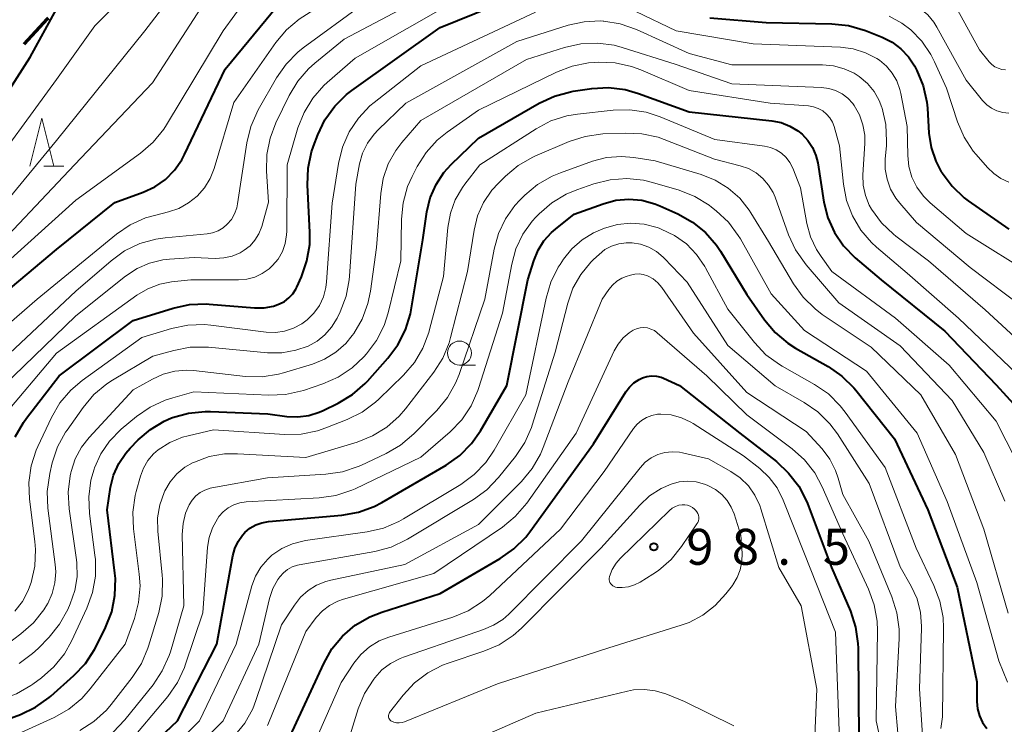
# Model space of a CAD drawing. Units: metres. Extents: x -70000 to -68000, y 31500 to 33000.
# Drawn here: x -69181 to -69078, y 31855 to 31928 of the extents above; entities that cross this region are included whole.
import ezdxf

# ---------------------------------------------------------------- set-up
doc = ezdxf.new("R2010")
doc.units = ezdxf.units.M
for name, color, linetype, lineweight in [('210300_徒歩道', 7, 'Continuous', 70), ('633100_広葉樹林', 7, 'Continuous', 13), ('633200_針葉樹林', 7, 'Continuous', 13), ('710100_等高線(計曲線)', 7, 'Continuous', 40), ('710200_等高線(主曲線)', 7, 'Continuous', 13), ('731200_図化機測定による標高点', 7, 'Continuous', 40)]:
    doc.layers.add(name, color=color, linetype=linetype, lineweight=lineweight)
doc.styles.add('Style-WORKING', font='MS Gothic.ttf')

msp = doc.modelspace()

# ---------------------------------------------------------------- linework, layer by layer
at = {"layer": '210300_徒歩道', "linetype": 'Continuous', "lineweight": 70, "flags": 128}
msp.add_lwpolyline([(-69180.39, 31925.59), (-69177.95, 31928.26), (-69177.84, 31928.34)], dxfattribs=at)
at = {"layer": '633100_広葉樹林', "linetype": 'Continuous', "lineweight": 13}
msp.add_line((-69134.98, 31892.12), (-69133.31, 31892.12), dxfattribs=at)
msp.add_circle((-69134.98, 31893.37), 1.25, dxfattribs=at)
at = {"layer": '633200_針葉樹林', "linetype": 'Continuous', "lineweight": 13}
msp.add_line((-69178.33, 31912.87), (-69176.25, 31912.87), dxfattribs=at)
at = {"layer": '633200_針葉樹林', "linetype": 'Continuous', "lineweight": 13, "flags": 128}
msp.add_lwpolyline([(-69179.79, 31912.87), (-69178.54, 31917.87), (-69177.29, 31912.87)], dxfattribs=at)
at = {"layer": '710100_等高線(計曲線)', "linetype": 'Continuous', "lineweight": 40, "flags": 128}
for points, elevation in [([(-69149.01, 31917.72), (-69147.99, 31919.14), (-69146.75, 31920.36), (-69146.21, 31920.77), (-69137, 31927.34), (-69126.33, 31931.67)], 60), ([(-69187.95, 31895), (-69177, 31904.17), (-69170.93, 31909.07), (-69167.96, 31910.15), (-69166.75, 31910.72), (-69165.65, 31911.49), (-69164.71, 31912.44), (-69163.94, 31913.54), (-69163.65, 31914.09), (-69159.43, 31923), (-69154, 31929.58), (-69152.78, 31930.82)], 50), ([(-69185.7, 31915), (-69179.77, 31924.23), (-69177, 31929.26)], 40), ([(-69108.85, 31928.34), (-69103, 31927.85), (-69096.12, 31927.72), (-69094.39, 31927.54), (-69092.63, 31927.02), (-69090.89, 31926.33), (-69089.86, 31925.82), (-69088.93, 31925.13), (-69088.14, 31924.29), (-69087.51, 31923.33), (-69087.44, 31923.21), (-69087.26, 31922.86), (-69086.6, 31921.24), (-69086.23, 31919.54), (-69086.17, 31918.92), (-69086.01, 31916.31), (-69085.78, 31914.81), (-69085.3, 31913.38), (-69084.72, 31912.28), (-69084.64, 31912.16), (-69083.6, 31910.77), (-69082.32, 31909.58), (-69081.9, 31909.26), (-69077.69, 31906.31)], 60), ([(-69160.95, 31887.28), (-69154.97, 31887.03), (-69152.99, 31886.76), (-69151.84, 31886.7), (-69150.7, 31886.85), (-69149.6, 31887.19), (-69149.2, 31887.37), (-69147.62, 31888.15), (-69146.13, 31889.05), (-69144.81, 31890.19), (-69144.58, 31890.44), (-69142.44, 31892.83), (-69141.39, 31894.23), (-69140.6, 31895.78), (-69140.09, 31897.45), (-69140.01, 31897.87), (-69138.8, 31905.2), (-69138.37, 31908.1), (-69138.02, 31909.57), (-69137.42, 31910.95), (-69136.59, 31912.2), (-69135.83, 31913.04), (-69133, 31915.78), (-69126.66, 31919.45), (-69125.08, 31920.19), (-69123.4, 31920.64), (-69123.1, 31920.69), (-69121.17, 31920.97), (-69119.43, 31921.07), (-69117.7, 31920.87), (-69116.29, 31920.47), (-69111, 31918.54), (-69102.39, 31917.61), (-69101.42, 31917.42), (-69100.51, 31917.06), (-69099.67, 31916.56), (-69099.24, 31916.21), (-69098.64, 31915.56), (-69098.15, 31914.82), (-69097.8, 31914), (-69097.61, 31913.22), (-69096.96, 31909.1), (-69096.55, 31907.48), (-69095.87, 31905.96), (-69094.93, 31904.57), (-69093.7, 31903.31), (-69091, 31901.02), (-69084.34, 31895.66), (-69079, 31890.04), (-69074.69, 31885.31)], 70), ([(-69181.32, 31884.62), (-69180.46, 31886.13), (-69180.15, 31886.57), (-69176.73, 31891), (-69169, 31896.78), (-69164.85, 31898.07), (-69163.14, 31898.44), (-69161.4, 31898.5), (-69161.07, 31898.48), (-69156.34, 31898.1), (-69155.36, 31898.1), (-69154.39, 31898.28), (-69153.75, 31898.49), (-69153.23, 31898.76), (-69152.76, 31899.12), (-69152.36, 31899.55), (-69152.05, 31900.04), (-69151.95, 31900.23), (-69151.45, 31901.33), (-69150.88, 31902.98), (-69150.6, 31904.7), (-69150.58, 31905.96), (-69150.84, 31910.92), (-69150.77, 31912.66), (-69150.41, 31914.37), (-69150.21, 31914.95), (-69149.76, 31916.15), (-69149.01, 31917.72)], 60), ([(-69157.35, 31874.65), (-69156.83, 31875.09), (-69156.23, 31875.43), (-69155.59, 31875.66), (-69154.91, 31875.78), (-69147.23, 31876.46), (-69145.51, 31876.76), (-69143.87, 31877.36), (-69143.07, 31877.78), (-69136.37, 31881.68), (-69134.95, 31882.68), (-69133.72, 31883.92), (-69132.78, 31885.27), (-69130.02, 31889.98), (-69127.84, 31901), (-69127.23, 31903), (-69126.78, 31904.09), (-69126.16, 31905.09), (-69125.37, 31905.96), (-69124.97, 31906.3), (-69123, 31907.86), (-69120, 31908.95), (-69118.67, 31909.31), (-69117.3, 31909.43), (-69115.94, 31909.31), (-69114.61, 31908.95), (-69114.09, 31908.74), (-69112.2, 31907.89), (-69110.68, 31907.04), (-69109.32, 31905.94), (-69108.18, 31904.62), (-69107.76, 31903.99), (-69105, 31899.47), (-69103.17, 31896.85), (-69102.05, 31895.51), (-69100.71, 31894.39), (-69099.91, 31893.89), (-69096.51, 31891.96), (-69095.08, 31890.97), (-69093.84, 31889.74), (-69093.62, 31889.49), (-69089.59, 31884.41), (-69086.12, 31877), (-69083.05, 31868.95), (-69081, 31859.05), (-69081, 31857.02), (-69080.93, 31856.26), (-69080.73, 31855.52), (-69080.41, 31854.82), (-69079.97, 31854.19)], 80), ([(-69152.62, 31853.38), (-69149.14, 31860.98), (-69148.28, 31862.5), (-69147.16, 31863.84), (-69145.84, 31864.97), (-69144.33, 31865.85), (-69143.09, 31866.35), (-69137, 31868.29), (-69130.72, 31871.93), (-69129.29, 31872.94), (-69128.06, 31874.17), (-69127.63, 31874.73), (-69121, 31883.89), (-69117.63, 31889.31), (-69117.25, 31889.82), (-69116.78, 31890.26), (-69116.24, 31890.61), (-69115.89, 31890.78), (-69115.42, 31890.92), (-69114.93, 31890.98), (-69114.43, 31890.96), (-69113.95, 31890.84), (-69113.68, 31890.74), (-69112.01, 31889.99), (-69105.74, 31885), (-69101.91, 31882.04), (-69100.64, 31880.85), (-69099.58, 31879.47), (-69098.78, 31877.92), (-69098.69, 31877.68), (-69096.16, 31871), (-69094.2, 31866.44), (-69093.66, 31864.78), (-69093.41, 31863.05), (-69093.4, 31862.58), (-69093.32, 31853)], 90), ([(-69182.75, 31854.92), (-69180.76, 31855.66), (-69179.19, 31856.41), (-69177.77, 31857.42), (-69177.6, 31857.57), (-69175.19, 31859.71), (-69174, 31860.98), (-69173.04, 31862.43), (-69172.88, 31862.74), (-69171.89, 31864.75), (-69171.25, 31866.38), (-69170.91, 31868.09), (-69170.87, 31869.83), (-69170.93, 31870.42), (-69171.74, 31877), (-69171.37, 31879.36), (-69171.05, 31880.63), (-69170.52, 31881.83), (-69169.79, 31882.92), (-69169.34, 31883.43), (-69168.49, 31884.31), (-69167.22, 31885.4), (-69165.79, 31886.26), (-69165, 31886.6), (-69164.92, 31886.64), (-69163.24, 31887.11), (-69161.51, 31887.28), (-69160.95, 31887.28)], 70), ([(-69171.37, 31848.39), (-69164.39, 31855), (-69160.29, 31863), (-69158.62, 31872.22), (-69158.41, 31872.99), (-69158.07, 31873.71), (-69157.61, 31874.37), (-69157.35, 31874.65)], 80)]:
    msp.add_lwpolyline(points, dxfattribs=dict(at, elevation=elevation))
at = {"layer": '710200_等高線(主曲線)', "linetype": 'Continuous', "lineweight": 13, "flags": 128}
for points, elevation in [([(-69185, 31902.58), (-69175.14, 31913), (-69167, 31921.58), (-69160.82, 31931.18), (-69153, 31937.49), (-69141.27, 31943), (-69131, 31945.32), (-69120.89, 31947.11), (-69109, 31947.13), (-69103.12, 31945.22), (-69101.43, 31944.83), (-69099.68, 31944.74), (-69099.5, 31944.75)], 46), ([(-69185, 31911), (-69177, 31921.92), (-69173, 31927.53), (-69161.5, 31939), (-69151, 31944.56)], 42), ([(-69186.46, 31899), (-69175, 31909.32), (-69168.23, 31914.23), (-69166.91, 31915.37), (-69165.81, 31916.72), (-69165.52, 31917.19), (-69159.64, 31927), (-69157.19, 31930.35), (-69156.04, 31931.66), (-69154.68, 31932.75), (-69154.02, 31933.15), (-69145, 31938.23), (-69133.06, 31942.94), (-69123.99, 31944.01), (-69113, 31943.77), (-69104.17, 31941.83), (-69096.68, 31941.32), (-69086.65, 31941), (-69082.9, 31940.83), (-69081.16, 31940.9), (-69079.46, 31941.27), (-69079.2, 31941.36), (-69071, 31944.17)], 48), ([(-69187.3, 31891.82), (-69179.04, 31899), (-69170.75, 31905.77), (-69169.31, 31906.75), (-69167.72, 31907.47), (-69166.8, 31907.74), (-69165.33, 31908.1), (-69164.24, 31908.47), (-69163.23, 31909.03), (-69162.33, 31909.75), (-69161.57, 31910.61), (-69160.97, 31911.6), (-69160.57, 31912.62), (-69158.5, 31919.5), (-69154.13, 31925.76), (-69153.02, 31927.09), (-69151.68, 31928.22), (-69151.33, 31928.45), (-69143, 31933.79), (-69131.19, 31938.81), (-69121, 31940.33), (-69114.4, 31939.6), (-69106.86, 31937.14)], 52), ([(-69123, 31937.75), (-69119.3, 31938.02), (-69117.56, 31937.99), (-69115.85, 31937.67), (-69114.85, 31937.33), (-69110.91, 31935.75), (-69109.24, 31935.25), (-69107.51, 31935.04), (-69106.96, 31935.04), (-69098.77, 31935.23), (-69089, 31933.05), (-69086.69, 31932.34), (-69085.72, 31931.95), (-69084.85, 31931.4), (-69084.08, 31930.7), (-69083.44, 31929.88), (-69083.21, 31929.5), (-69080.75, 31925), (-69079.72, 31923.75), (-69079.45, 31923.47), (-69079.13, 31923.24), (-69078.78, 31923.08), (-69078.4, 31922.97), (-69078.01, 31922.93)], 54), ([(-69136.12, 31931.88), (-69125, 31935.36), (-69119.26, 31935.72), (-69117.51, 31935.67), (-69115.81, 31935.33), (-69114.9, 31935.01), (-69111.08, 31933.47), (-69109.41, 31932.97), (-69107.68, 31932.76), (-69107.29, 31932.75), (-69099, 31932.79), (-69089.43, 31930.57), (-69087.75, 31929.79), (-69086.89, 31929.29), (-69086.13, 31928.65), (-69085.49, 31927.89), (-69085.17, 31927.37), (-69082.14, 31921.86), (-69080.41, 31919.73), (-69079.97, 31919.28), (-69079.47, 31918.91), (-69078.91, 31918.64), (-69078.31, 31918.47), (-69077.69, 31918.4)], 56), ([(-69185.7, 31905), (-69177, 31915.56), (-69167.81, 31927), (-69162.82, 31933.5)], 44), ([(-69183.68, 31888.88), (-69175, 31897.26), (-69169.81, 31901.4), (-69168.61, 31902.19), (-69167.3, 31902.76), (-69165.91, 31903.1), (-69165.23, 31903.17), (-69162.66, 31903.34), (-69160.46, 31903.25), (-69159.56, 31903.3), (-69158.69, 31903.49), (-69157.86, 31903.84), (-69157.43, 31904.09), (-69156.82, 31904.57), (-69156.31, 31905.15), (-69155.9, 31905.81), (-69155.6, 31906.59), (-69154.88, 31909.12), (-69155.1, 31912.35), (-69155.06, 31914.09), (-69154.73, 31915.8), (-69154.12, 31917.39), (-69152.74, 31920.23), (-69151.85, 31921.73), (-69150.71, 31923.04), (-69150.05, 31923.63), (-69147, 31926.11), (-69136.12, 31931.88)], 56), ([(-69182.82, 31886.48), (-69177, 31893.35), (-69168.63, 31899.4), (-69167.49, 31900.08), (-69166.24, 31900.56), (-69165, 31900.8), (-69163, 31901.02), (-69158.02, 31901.01), (-69157.16, 31901.08), (-69156.32, 31901.3), (-69155.54, 31901.66), (-69154.83, 31902.16), (-69154.47, 31902.49), (-69153.9, 31903.18), (-69153.45, 31903.97), (-69153.15, 31904.81), (-69153.01, 31905.7), (-69152.99, 31906.08), (-69152.96, 31913), (-69151.82, 31916.86), (-69151.19, 31918.48), (-69150.28, 31919.97), (-69149.13, 31921.28), (-69148.79, 31921.59), (-69145.86, 31924.14), (-69135, 31930.35)], 58), ([(-69186.52, 31889), (-69175, 31899.82), (-69171.31, 31903.01), (-69169.9, 31904.03), (-69168.33, 31904.79), (-69166.66, 31905.27), (-69165.69, 31905.41), (-69161.31, 31905.81), (-69160.72, 31905.92), (-69160.16, 31906.13), (-69159.64, 31906.43), (-69159.19, 31906.81), (-69158.76, 31907.32), (-69158.43, 31907.89), (-69158.2, 31908.52), (-69158.12, 31908.93), (-69157.15, 31915.3), (-69156.74, 31917), (-69155.96, 31918.74), (-69154.06, 31922.08), (-69153.07, 31923.51), (-69151.85, 31924.75), (-69151.27, 31925.21), (-69145, 31929.8)], 54), ([(-69182.19, 31862.97), (-69180.72, 31864.06), (-69179.41, 31865.22), (-69178.33, 31866.58), (-69177.95, 31867.2), (-69177.93, 31867.23), (-69177.46, 31868.28), (-69177.18, 31869.39), (-69177.09, 31870.53), (-69177.15, 31871.3), (-69177.91, 31877.17), (-69177.98, 31878.91), (-69177.72, 31880.8), (-69177.45, 31881.92), (-69176.89, 31883.57), (-69176.06, 31885.1), (-69175.9, 31885.33), (-69174.23, 31887.7), (-69173.11, 31889.03), (-69171.77, 31890.15), (-69171.16, 31890.55), (-69166.97, 31893.03), (-69164.78, 31893.64), (-69163.07, 31893.97), (-69161.16, 31893.97), (-69155.01, 31893.41), (-69153.51, 31893.4), (-69152.04, 31893.66), (-69150.76, 31894.1), (-69149.83, 31894.61), (-69149.01, 31895.28), (-69148.31, 31896.07), (-69147.75, 31897), (-69147.43, 31897.67), (-69146.8, 31899.3), (-69146.47, 31901.01), (-69146.44, 31901.39), (-69145.8, 31911), (-69145.4, 31913.1), (-69145.08, 31914.22), (-69144.58, 31915.27), (-69143.89, 31916.21), (-69143.45, 31916.67), (-69140.57, 31919.43), (-69129, 31925.89), (-69123.64, 31927.58), (-69121.98, 31927.94), (-69120.29, 31928.02), (-69120, 31928), (-69119.92, 31927.99), (-69118.2, 31927.71), (-69116.51, 31927.12), (-69111, 31924.61), (-69106.57, 31923.43), (-69097.11, 31923.44), (-69095.96, 31923.34)], 64), ([(-69181.36, 31866.44), (-69180.57, 31867.46), (-69179.96, 31868.6), (-69179.71, 31869.26), (-69179.66, 31869.42), (-69179.28, 31871.12), (-69179.2, 31872.86), (-69179.27, 31873.69), (-69179.83, 31878.12), (-69179.9, 31879.86), (-69179.66, 31881.59), (-69179.12, 31883.25), (-69178.95, 31883.63), (-69177.53, 31886.66), (-69176.65, 31888.17), (-69175.52, 31889.5), (-69174.33, 31890.51), (-69168.1, 31895), (-69165.02, 31895.93), (-69163.31, 31896.28), (-69161.57, 31896.34), (-69160.9, 31896.28), (-69155.15, 31895.56), (-69154.17, 31895.53), (-69153.21, 31895.66), (-69152.28, 31895.96), (-69151.41, 31896.42), (-69150.87, 31896.82), (-69150.16, 31897.53), (-69149.59, 31898.34), (-69149.16, 31899.25), (-69148.9, 31900.21), (-69148.83, 31900.81), (-69148.24, 31909), (-69147.6, 31913.15), (-69147.19, 31914.85), (-69146.48, 31916.44), (-69145.52, 31917.89), (-69144.31, 31919.15), (-69143.89, 31919.5), (-69139, 31923.34), (-69127.05, 31928.95)], 62), ([(-69116.57, 31929), (-69112.39, 31927), (-69104.35, 31925.65), (-69095.22, 31925.28), (-69093.9, 31925.11), (-69092.63, 31924.71), (-69091.45, 31924.1), (-69091.18, 31923.92), (-69090.45, 31923.31)], 62), ([(-69090.15, 31928.51), (-69088.83, 31927.8), (-69087.9, 31927.1), (-69086.74, 31925.9), (-69085.8, 31924.52), (-69085.43, 31923.77), (-69084.19, 31921), (-69083.03, 31917.5), (-69082.34, 31915.9), (-69081.38, 31914.44)], 58), ([(-69140.98, 31915.33), (-69139, 31917.63), (-69127.99, 31924.01), (-69124.01, 31925.27), (-69122.3, 31925.64), (-69120.56, 31925.72), (-69118.83, 31925.49), (-69118, 31925.26), (-69112.48, 31923.52), (-69106.55, 31921.45), (-69097.2, 31921.08), (-69096.45, 31920.99), (-69095.74, 31920.77), (-69095.07, 31920.42), (-69094.47, 31919.97), (-69093.96, 31919.42), (-69093.81, 31919.21), (-69093.26, 31918.24), (-69092.89, 31917.19), (-69092.71, 31916.1), (-69092.7, 31915.25), (-69092.89, 31911.97), (-69092.86, 31910.88), (-69092.63, 31909.81), (-69092.23, 31908.8), (-69092, 31908.38), (-69090.97, 31906.97), (-69089.72, 31905.77), (-69089.45, 31905.56), (-69086.05, 31903), (-69080.13, 31897.87), (-69074.86, 31893)], 66), ([(-69173.85, 31866.74), (-69173.25, 31868.38), (-69172.95, 31870.1), (-69172.95, 31871.84), (-69173, 31872.27), (-69173.57, 31876.63), (-69173.65, 31878.37), (-69173.42, 31880.1), (-69173.09, 31881.25), (-69173.04, 31881.4), (-69172.38, 31882.87), (-69171.47, 31884.19), (-69170.25, 31885.43), (-69168.68, 31886.74), (-69167.25, 31887.73), (-69165.66, 31888.47), (-69164.89, 31888.71), (-69162.69, 31889.31), (-69154.85, 31888.97), (-69153.11, 31889.05), (-69151.24, 31889.48), (-69149.23, 31890.16), (-69147.63, 31890.85), (-69146.18, 31891.82), (-69144.95, 31892.98), (-69144.66, 31893.3), (-69143.62, 31894.69), (-69142.83, 31896.25), (-69142.41, 31897.58), (-69141.08, 31903), (-69141.03, 31907.33), (-69140.85, 31909.06), (-69140.38, 31910.74), (-69139.92, 31911.8), (-69139.39, 31912.82), (-69138.46, 31914.29), (-69137.29, 31915.58), (-69136.26, 31916.41), (-69133, 31918.71), (-69124.85, 31922.69), (-69123.22, 31923.31), (-69121.51, 31923.65), (-69120.94, 31923.69), (-69120.47, 31923.71), (-69118.73, 31923.65), (-69117.03, 31923.28), (-69116.06, 31922.92), (-69111, 31920.76), (-69102.57, 31919.43), (-69098.56, 31919.15), (-69098.04, 31919.07), (-69097.55, 31918.9), (-69097.09, 31918.64), (-69096.69, 31918.31), (-69096.35, 31917.92), (-69096.08, 31917.47), (-69095.9, 31917), (-69095.32, 31915), (-69094.92, 31911), (-69094.6, 31909.3), (-69093.99, 31907.69), (-69093.12, 31906.2), (-69091.99, 31904.89), (-69091.46, 31904.41), (-69088.28, 31901.72)], 68), ([(-69095.96, 31923.34), (-69094.85, 31923.04), (-69093.8, 31922.56), (-69093.27, 31922.22), (-69092.43, 31921.51), (-69091.73, 31920.66), (-69091.19, 31919.71), (-69090.91, 31919), (-69090.88, 31918.92), (-69090.5, 31917.22), (-69090.42, 31915.48), (-69090.45, 31914.99), (-69090.57, 31913.65), (-69090.57, 31912.57), (-69090.38, 31911.5), (-69090.01, 31910.48), (-69089.47, 31909.54), (-69089.05, 31909), (-69087.29, 31907), (-69081.69, 31902.31), (-69076.47, 31898.33)], 64), ([(-69090.45, 31923.31), (-69089.83, 31922.58), (-69089.35, 31921.76), (-69089.03, 31920.86), (-69088.93, 31920.46), (-69088.27, 31917), (-69088.22, 31914), (-69088.1, 31912.85), (-69087.78, 31911.73), (-69087.27, 31910.69), (-69086.58, 31909.75), (-69085.88, 31909.05), (-69082.14, 31905.86), (-69075, 31901.4)], 62), ([(-69134.66, 31910.66), (-69134.4, 31911), (-69132.85, 31913), (-69126.98, 31916.78), (-69125.44, 31917.59), (-69123.78, 31918.13), (-69122.66, 31918.31), (-69118.96, 31918.72), (-69117.22, 31918.76), (-69115.49, 31918.5), (-69114.05, 31918.03), (-69108.33, 31915.67), (-69103.17, 31914.97), (-69102.53, 31914.83), (-69101.93, 31914.58), (-69101.38, 31914.23), (-69100.91, 31913.79), (-69100.51, 31913.27), (-69100.19, 31912.65), (-69099.39, 31910.61), (-69098.73, 31906.9), (-69098.35, 31905.5), (-69097.73, 31904.18), (-69097.26, 31903.44), (-69096.12, 31901.88), (-69089.49, 31897), (-69083.89, 31892.11), (-69079, 31886.25), (-69075.88, 31880.1)], 72), ([(-69161.09, 31882.56), (-69159.49, 31882.85), (-69158.14, 31882.87), (-69151, 31882.48), (-69145.66, 31884.08), (-69144.04, 31884.72), (-69142.56, 31885.64), (-69141.25, 31886.79), (-69140.61, 31887.55), (-69137.66, 31891.38), (-69136.72, 31892.84), (-69136.05, 31894.45), (-69135.9, 31894.99), (-69134.13, 31901.87), (-69133.45, 31906.18), (-69133.08, 31907.68), (-69132.46, 31909.09), (-69131.6, 31910.36), (-69130.92, 31911.11), (-69130.19, 31911.83), (-69128.84, 31912.94), (-69127.33, 31913.8), (-69127.11, 31913.9), (-69123.53, 31915.43), (-69121.87, 31915.97), (-69120.03, 31916.23), (-69117.69, 31916.33), (-69115.95, 31916.25), (-69114.25, 31915.88), (-69113.61, 31915.65), (-69108.39, 31913.61), (-69105.7, 31912.92), (-69104.83, 31912.62), (-69104.03, 31912.17), (-69103.32, 31911.59), (-69102.73, 31910.89), (-69102.26, 31910.11), (-69102.05, 31909.62), (-69100.64, 31905.71), (-69099.91, 31904.13), (-69098.82, 31902.59), (-69095.39, 31898.61), (-69089, 31894.13), (-69083.57, 31888.43), (-69080.27, 31883), (-69078.08, 31877.92)], 74), ([(-69180.9, 31860.98), (-69179.5, 31862.02), (-69178.92, 31862.56), (-69177.79, 31863.73), (-69176.69, 31865.08), (-69175.84, 31866.61), (-69175.57, 31867.21), (-69175.1, 31868.58), (-69174.87, 31870.02), (-69174.89, 31871.48), (-69174.93, 31871.81), (-69175.69, 31877.1), (-69175.79, 31878.84), (-69175.59, 31880.57), (-69175.52, 31880.86), (-69175.48, 31881.02), (-69175.05, 31882.33), (-69174.39, 31883.55), (-69173.59, 31884.57), (-69169, 31889.52), (-69167, 31890.65), (-69165.87, 31891.17), (-69164.68, 31891.48), (-69163.44, 31891.58), (-69162.71, 31891.54), (-69157.31, 31890.94), (-69155.57, 31890.9), (-69153.84, 31891.17), (-69153.32, 31891.31), (-69150.32, 31892.22), (-69149.04, 31892.73), (-69147.87, 31893.46), (-69146.84, 31894.38), (-69146.16, 31895.21), (-69146.01, 31895.41), (-69145.13, 31896.92), (-69144.52, 31898.55), (-69144.25, 31899.84), (-69143.62, 31904.38), (-69143.19, 31910.01), (-69142.93, 31911.6), (-69142.4, 31913.11), (-69141.61, 31914.51), (-69140.98, 31915.33)], 66), ([(-69169.89, 31855.09), (-69166.94, 31858.76), (-69165.97, 31860.21), (-69165.26, 31861.8), (-69165.13, 31862.21), (-69163.73, 31867), (-69163.89, 31874.44), (-69163.81, 31875.58), (-69163.54, 31876.68), (-69163.18, 31877.54), (-69162.87, 31878.03), (-69162.49, 31878.46), (-69162.03, 31878.81), (-69161.53, 31879.08), (-69160.98, 31879.26), (-69160.82, 31879.29), (-69155, 31880.36), (-69148.91, 31880.72), (-69147.19, 31880.98), (-69145.54, 31881.53), (-69145.26, 31881.65), (-69142.63, 31882.89), (-69141.12, 31883.77), (-69139.74, 31884.94), (-69137.35, 31887.38), (-69136.24, 31888.73), (-69135.38, 31890.24), (-69135.02, 31891.15), (-69132.34, 31899), (-69131.37, 31904.22), (-69130.92, 31905.85), (-69130.19, 31907.37), (-69129.21, 31908.75), (-69128.69, 31909.31), (-69128.16, 31909.84), (-69126.82, 31910.96), (-69125.31, 31911.83), (-69124.45, 31912.19), (-69121.11, 31913.38), (-69119.63, 31913.77), (-69118.09, 31913.89), (-69116.78, 31913.78), (-69114.56, 31913.44), (-69109.78, 31912.01), (-69108.3, 31911.42), (-69106.94, 31910.58), (-69105.74, 31909.52), (-69104.75, 31908.27), (-69104.58, 31908), (-69102.75, 31905), (-69100.15, 31900.61), (-69099.13, 31899.19), (-69097.89, 31897.98), (-69097.13, 31897.41), (-69092.02, 31893.98), (-69086.85, 31889), (-69083.22, 31882.78), (-69080.27, 31875), (-69077.76, 31866.24)], 76), ([(-69081.38, 31914.44), (-69081.09, 31914.09), (-69079.91, 31912.73), (-69079.25, 31912.09), (-69078.5, 31911.58), (-69077.66, 31911.21)], 58), ([(-69123.85, 31909.94), (-69122.75, 31910.4), (-69120.95, 31911.02), (-69119.26, 31911.45), (-69117.52, 31911.57), (-69115.79, 31911.4), (-69114.85, 31911.17), (-69112.05, 31910.35), (-69110.43, 31909.71), (-69108.94, 31908.8), (-69108.68, 31908.6), (-69108.2, 31908.22), (-69106.93, 31907.03), (-69105.89, 31905.63), (-69105.68, 31905.28), (-69102.45, 31899.55), (-69099, 31895.73), (-69092.51, 31891.49), (-69087.25, 31885), (-69084.12, 31877.88), (-69081, 31869.44), (-69078.73, 31861.27), (-69077.8, 31859.04)], 78), ([(-69182.61, 31852.91), (-69177.24, 31855.35), (-69175.73, 31856.21), (-69174.38, 31857.32), (-69173.49, 31858.32), (-69169.86, 31863), (-69168.89, 31865.67), (-69168.44, 31867.35), (-69168.29, 31869.09), (-69168.37, 31870.31), (-69168.96, 31875.04), (-69169.03, 31876.78), (-69168.79, 31878.5), (-69168.69, 31878.91), (-69168.25, 31880.53), (-69167.93, 31881.37), (-69167.48, 31882.15), (-69166.89, 31882.84), (-69166.39, 31883.28), (-69165.19, 31884.04), (-69163.87, 31884.58), (-69163.29, 31884.74), (-69160.64, 31885.36), (-69153.23, 31884.88), (-69151.49, 31884.92), (-69149.78, 31885.27), (-69148.92, 31885.56), (-69146.7, 31886.43), (-69145.14, 31887.21), (-69143.73, 31888.25), (-69143.39, 31888.56), (-69140.82, 31891.06), (-69139.68, 31892.38), (-69138.79, 31893.87), (-69138.17, 31895.5), (-69138.12, 31895.7), (-69136.63, 31901.37), (-69136.18, 31906.48), (-69135.92, 31907.95), (-69135.41, 31909.36), (-69134.66, 31910.66)], 72), ([(-69169.66, 31852.46), (-69165.39, 31857.55), (-69164.39, 31858.98), (-69163.66, 31860.56), (-69163.58, 31860.79), (-69161.74, 31866.26), (-69161.25, 31873.1), (-69161.09, 31874.14), (-69160.74, 31875.14), (-69160.23, 31876.07), (-69160.06, 31876.3), (-69159.62, 31876.8), (-69159.1, 31877.21), (-69158.51, 31877.52), (-69157.88, 31877.73), (-69157.22, 31877.83), (-69149.6, 31878.26), (-69147.88, 31878.51), (-69146.22, 31879.05), (-69145.85, 31879.22), (-69139, 31882.51), (-69135.95, 31885.16), (-69134.73, 31886.41), (-69133.76, 31887.86), (-69133.05, 31889.45), (-69132.98, 31889.67), (-69130.48, 31897.52), (-69129.52, 31902.65), (-69129.08, 31904.26), (-69128.36, 31905.76), (-69127.39, 31907.12), (-69127, 31907.55), (-69126.66, 31907.9), (-69125.34, 31909.05), (-69123.85, 31909.94)], 78), ([(-69132.23, 31881.95), (-69131.35, 31883.24), (-69128.04, 31889), (-69125.95, 31899.1), (-69125.45, 31900.77), (-69124.67, 31902.33), (-69124.48, 31902.62), (-69124.13, 31903.15), (-69123.25, 31904.25), (-69122.19, 31905.18), (-69120.99, 31905.92), (-69120.28, 31906.23), (-69119.85, 31906.39), (-69118.5, 31906.77), (-69117.12, 31906.92), (-69115.72, 31906.82), (-69114.37, 31906.48), (-69114.15, 31906.4), (-69113.93, 31906.31), (-69112.55, 31905.65), (-69111.3, 31904.75), (-69110.24, 31903.65), (-69109.37, 31902.39), (-69109.3, 31902.25), (-69107, 31897.96), (-69104.21, 31894.46), (-69103.01, 31893.2), (-69101.6, 31892.17), (-69101.31, 31892), (-69097.94, 31890.08), (-69096.5, 31889.1), (-69095.26, 31887.88), (-69094.74, 31887.21), (-69090.58, 31881.42), (-69087.35, 31873), (-69085.48, 31869.11), (-69084.86, 31867.48), (-69084.53, 31865.77), (-69084.48, 31864.65), (-69084.59, 31855.41), (-69084.78, 31854.2)], 82), ([(-69169, 31845.51), (-69159.64, 31855), (-69155.92, 31863), (-69154.78, 31867.76), (-69154.43, 31868.79), (-69153.91, 31869.74), (-69153.72, 31870.02), (-69153.34, 31870.44), (-69152.9, 31870.79), (-69152.41, 31871.06), (-69151.87, 31871.23), (-69151.7, 31871.27), (-69143.8, 31872.68), (-69142.11, 31873.13), (-69140.54, 31873.87), (-69140.38, 31873.96), (-69133.53, 31878.09), (-69132.13, 31879.11), (-69130.91, 31880.38), (-69129.14, 31882.57), (-69128.17, 31884.02), (-69127.46, 31885.61), (-69127.39, 31885.85), (-69125, 31893.45), (-69123.69, 31898.56), (-69123.14, 31900.13), (-69122.32, 31901.58), (-69121.26, 31902.86), (-69120.98, 31903.14), (-69120.41, 31903.67), (-69119.8, 31904.16), (-69119.11, 31904.53), (-69118.37, 31904.77), (-69117.6, 31904.88), (-69116.98, 31904.88), (-69116.08, 31904.72), (-69115.22, 31904.42), (-69114.42, 31903.96), (-69113.72, 31903.38), (-69113.62, 31903.28), (-69111.22, 31900.78), (-69107, 31894.17), (-69102.05, 31889.95), (-69099.02, 31888.22), (-69097.59, 31887.22), (-69096.35, 31886), (-69095.56, 31884.94), (-69092.24, 31879.76), (-69089, 31871.08), (-69087.85, 31869.04), (-69087.25, 31867.72), (-69086.89, 31866.31)], 84), ([(-69158.47, 31853.38), (-69157.38, 31854.74), (-69156.54, 31856.26), (-69156.2, 31857.13), (-69153.55, 31865), (-69152.19, 31867.08), (-69151.55, 31867.91), (-69150.77, 31868.6), (-69149.88, 31869.16), (-69148.91, 31869.55), (-69148.41, 31869.68), (-69140.68, 31871.32), (-69133, 31875.49), (-69128.51, 31879.98), (-69127.39, 31881.32), (-69126.52, 31882.83), (-69126.24, 31883.5), (-69123.64, 31890.36), (-69120.09, 31899), (-69119.41, 31900), (-69119.03, 31900.47), (-69118.57, 31900.87), (-69118.05, 31901.18), (-69117.58, 31901.36), (-69117.13, 31901.51), (-69116.69, 31901.61), (-69116.25, 31901.63), (-69115.81, 31901.57), (-69115.38, 31901.43), (-69115.31, 31901.4), (-69114.77, 31901.1), (-69114.29, 31900.71), (-69113.86, 31900.2), (-69110.55, 31895.45), (-69105, 31889.25), (-69098.8, 31885.2), (-69097.16, 31883.37), (-69096.36, 31882.31), (-69095.76, 31881.13), (-69095.48, 31880.32), (-69095, 31878.6), (-69092.26, 31873.74), (-69089.87, 31867.94), (-69089.34, 31866.28), (-69089.12, 31864.55), (-69089.12, 31863.58), (-69089.5, 31856.5), (-69089.25, 31853.7)], 86), ([(-69088.28, 31901.72), (-69082.94, 31897), (-69076.82, 31891.18)], 68), ([(-69155, 31854.52), (-69154.9, 31854.76), (-69151, 31864.33), (-69149.91, 31865.76), (-69149.27, 31866.46), (-69148.52, 31867.03), (-69147.68, 31867.47), (-69147.09, 31867.68), (-69137.64, 31870.36), (-69130.5, 31875.21), (-69129.15, 31876.31), (-69127.95, 31877.71), (-69122.79, 31885), (-69118.84, 31893.6), (-69118.43, 31894.31), (-69117.91, 31894.95), (-69117.28, 31895.48), (-69116.85, 31895.75), (-69116.5, 31895.91), (-69116.13, 31896), (-69115.74, 31896.03), (-69115.36, 31895.99), (-69115, 31895.88), (-69114.65, 31895.71), (-69114.34, 31895.49), (-69109.17, 31891), (-69105, 31886.92)], 88), ([(-69150.71, 31851.29), (-69147.33, 31859), (-69145.99, 31861), (-69145.25, 31861.93), (-69144.35, 31862.71), (-69143.34, 31863.33), (-69142.36, 31863.72), (-69135.67, 31865.82), (-69134.06, 31866.49), (-69132.59, 31867.43), (-69131.82, 31868.08), (-69124.45, 31875), (-69119.89, 31881), (-69116.83, 31885.49), (-69116.44, 31885.96), (-69115.99, 31886.35), (-69115.47, 31886.66), (-69114.91, 31886.87), (-69114.32, 31886.98), (-69113.97, 31887), (-69112.89, 31886.91), (-69111.83, 31886.62), (-69110.84, 31886.16), (-69110.61, 31886.02), (-69105.34, 31882.66), (-69103.66, 31881.34), (-69102.66, 31880.4), (-69101.84, 31879.3), (-69101.2, 31878.03), (-69099, 31872.42), (-69095.75, 31864.25), (-69095.33, 31853)], 92), ([(-69105, 31886.92), (-69100.29, 31883.39), (-69099, 31882.23), (-69097.92, 31880.86), (-69097.13, 31879.4), (-69095, 31874.52), (-69092.31, 31868.75), (-69091.71, 31867.11), (-69091.41, 31865.4), (-69091.37, 31864.37), (-69091.52, 31855), (-69090.71, 31851.36)], 88), ([(-69146.95, 31851.74), (-69145.53, 31856.25), (-69144.87, 31857.86), (-69143.91, 31859.36), (-69143.82, 31859.48), (-69143.06, 31860.31), (-69142.16, 31860.99), (-69141.16, 31861.51), (-69140.83, 31861.63), (-69133.98, 31864.02), (-69132.46, 31864.51), (-69131.41, 31864.96), (-69130.44, 31865.58), (-69129.82, 31866.13), (-69122.24, 31873.76), (-69116.14, 31881.41), (-69115.61, 31881.97), (-69114.99, 31882.43), (-69114.3, 31882.77), (-69113.57, 31882.99), (-69112.8, 31883.08), (-69112.03, 31883.03), (-69111.71, 31882.97), (-69109, 31882.35), (-69106.66, 31881.02), (-69105.69, 31880.34), (-69104.84, 31879.5), (-69104.16, 31878.53), (-69103.65, 31877.45), (-69103.53, 31877.1), (-69101.66, 31871)], 94), ([(-69174.56, 31854), (-69173.1, 31854.94), (-69171.81, 31856.12), (-69171.31, 31856.71), (-69169.11, 31859.52), (-69168.16, 31860.99), (-69167.48, 31862.59), (-69167.41, 31862.8), (-69166.35, 31866.31), (-69165.99, 31868.02), (-69165.94, 31869.76), (-69165.98, 31870.21), (-69166.44, 31874.79), (-69166.46, 31876.17), (-69166.24, 31877.53), (-69165.79, 31878.83), (-69165.71, 31879), (-69165.15, 31879.93), (-69164.45, 31880.76), (-69163.61, 31881.45), (-69162.74, 31881.94), (-69162.62, 31882), (-69161.09, 31882.56)], 74), ([(-69169.71, 31847.38), (-69162.1, 31855), (-69158.27, 31863), (-69156.62, 31869.07), (-69156.24, 31870.1), (-69155.69, 31871.04), (-69154.98, 31871.87), (-69154.55, 31872.27), (-69153.52, 31872.97), (-69152.39, 31873.48), (-69151.19, 31873.79), (-69151.02, 31873.82), (-69144.59, 31874.72), (-69142.9, 31875.11), (-69141.29, 31875.79), (-69140.81, 31876.06), (-69134.85, 31879.67), (-69133.44, 31880.69), (-69132.23, 31881.95)], 82), ([(-69112.91, 31879.7), (-69112.05, 31879.93), (-69111.16, 31880.01), (-69110.28, 31879.93), (-69109.42, 31879.7), (-69109.13, 31879.59), (-69109, 31879.53), (-69108.26, 31879.14), (-69107.61, 31878.62), (-69107.06, 31877.99), (-69106.62, 31877.28), (-69106.34, 31876.59), (-69105.63, 31874.37), (-69105.5, 31872.5), (-69105.52, 31871.62), (-69105.69, 31870.76), (-69106.01, 31869.95), (-69106.46, 31869.2), (-69106.51, 31869.13), (-69107.19, 31868.24), (-69108.29, 31867.03), (-69109.58, 31866.03), (-69111.03, 31865.27), (-69111.86, 31864.96), (-69119.4, 31862.6), (-69131, 31858.87), (-69140.7, 31854.89), (-69140.97, 31854.81), (-69141.25, 31854.77), (-69141.53, 31854.79), (-69141.81, 31854.85), (-69142.05, 31854.95), (-69142.14, 31855), (-69142.22, 31855.08), (-69142.29, 31855.16), (-69142.34, 31855.26), (-69142.37, 31855.36), (-69142.39, 31855.46), (-69142.38, 31855.57), (-69142.36, 31855.67), (-69142.32, 31855.77), (-69142.26, 31855.87), (-69140.85, 31857.67), (-69139.67, 31858.95), (-69138.28, 31860), (-69136.73, 31860.79), (-69136.14, 31861.01), (-69132.43, 31862.25), (-69130.84, 31862.94), (-69129.38, 31863.91), (-69128.52, 31864.68), (-69120.23, 31873), (-69116.18, 31877.49), (-69115.14, 31878.46), (-69113.94, 31879.24), (-69112.91, 31879.7)], 96), ([(-69110.35, 31876.96), (-69110.22, 31876.81), (-69110.12, 31876.64), (-69110.06, 31876.46), (-69110.02, 31876.26), (-69110.02, 31876.07), (-69110.06, 31875.88), (-69110.13, 31875.69), (-69110.21, 31875.54), (-69111.81, 31873.18), (-69112.91, 31871.83), (-69114.23, 31870.69), (-69114.8, 31870.3), (-69116.13, 31869.48), (-69116.72, 31869.18), (-69117.35, 31868.98), (-69118.01, 31868.9), (-69118.42, 31868.91), (-69118.54, 31868.92), (-69118.69, 31868.94), (-69118.84, 31869), (-69118.97, 31869.07), (-69119.09, 31869.17), (-69119.2, 31869.29), (-69119.28, 31869.42), (-69119.33, 31869.57), (-69119.36, 31869.72), (-69119.36, 31869.88), (-69119.34, 31870.03), (-69119.33, 31870.07), (-69119.04, 31870.78), (-69118.64, 31871.43), (-69118.2, 31871.93), (-69113.06, 31876.95), (-69112.78, 31877.18), (-69112.45, 31877.37), (-69112.1, 31877.49), (-69111.76, 31877.55), (-69111.48, 31877.55), (-69111.2, 31877.5), (-69110.93, 31877.4), (-69110.68, 31877.26), (-69110.46, 31877.07), (-69110.35, 31876.96)], 98), ([(-69101.66, 31871), (-69099.33, 31867), (-69097.71, 31858.29), (-69098.05, 31850.11)], 94), ([(-69202.29, 31853.78), (-69201.5, 31854.76), (-69200.56, 31855.6), (-69199.48, 31856.26), (-69198.81, 31856.55), (-69198.71, 31856.59), (-69197.03, 31857.06), (-69195.29, 31857.23), (-69194.41, 31857.2), (-69185.48, 31856.52), (-69182.83, 31857.22), (-69181.19, 31857.82), (-69179.68, 31858.68), (-69179.47, 31858.83), (-69178.58, 31859.49), (-69177.27, 31860.64), (-69176.18, 31862), (-69175.44, 31863.32), (-69173.85, 31866.74)], 68), ([(-69086.89, 31866.31), (-69086.78, 31864.86), (-69086.78, 31864.66), (-69087, 31858.33), (-69086.63, 31852.94)], 84), ([(-69106.37, 31854.46), (-69111.49, 31857), (-69113.45, 31857.8), (-69114.55, 31858.13), (-69115.68, 31858.27), (-69116.83, 31858.22), (-69117.46, 31858.1), (-69127, 31855.8), (-69138.04, 31851)], 94), ([(-69171.11, 31853.82), (-69169.89, 31855.09)], 76)]:
    msp.add_lwpolyline(points, dxfattribs=dict(at, elevation=elevation))
at = {"layer": '731200_図化機測定による標高点', "linetype": 'Continuous', "lineweight": 40}
msp.add_circle((-69114.7, 31873.15, 98.48), 0.375, dxfattribs=at)

# ---------------------------------------------------------------- texts
at = {"layer": '731200_図化機測定による標高点', "linetype": 'Continuous', "lineweight": 40, "style": 'Style-WORKING'}
for s, p in [('9', (-69111.32, 31871.28, -10)), ('8', (-69106.57, 31871.28, -10)), ('5', (-69097.07, 31871.28, -10)), ('.', (-69101.82, 31871.28, -10))]:
    msp.add_text(s, height=3.75, dxfattribs=at).set_placement(p)

doc.saveas('drawing.dxf')
